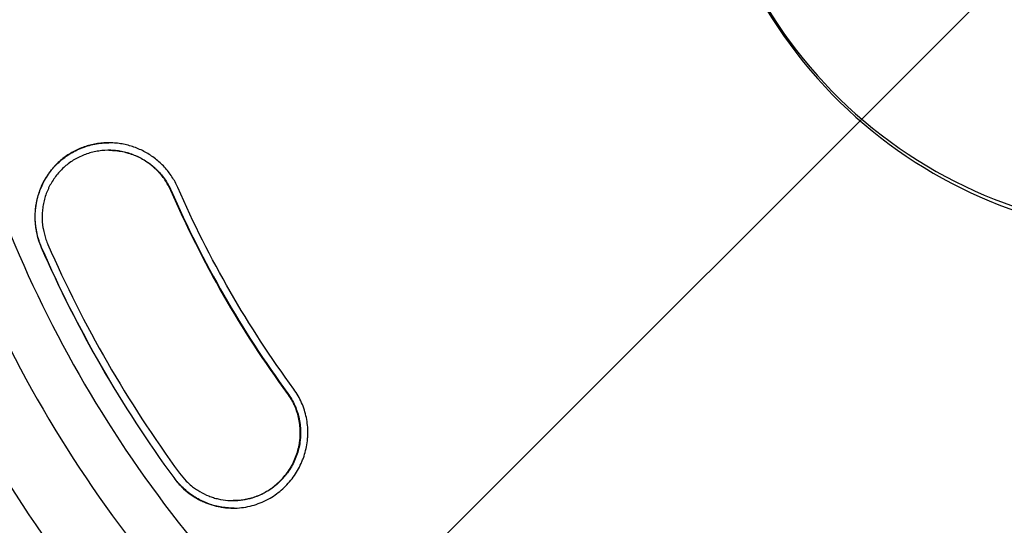
# Model space of a CAD drawing. Units: millimetres. Extents: x -3376 to 3324, y -3350 to 3350.
# Drawn here: x -480 to -86, y -306 to -103 of the extents above; entities that cross this region are included whole.
import ezdxf

# ---------------------------------------------------------------- set-up
doc = ezdxf.new("R2010")
doc.units = ezdxf.units.MM
doc.header["$LTSCALE"] = 20
doc.linetypes.add('HIDDEN', pattern=[9.525, 6.35, -3.175])
for name, color, linetype in [('2d', 230, 'Continuous'), ('CSA-No-EncroachmentZone', 20, 'HIDDEN'), ('CSA-No-EncroachmentZone_Hatch', 20, 'HIDDEN'), ('CSA-SafetyZone', 63, 'HIDDEN')]:
    doc.layers.add(name, color=color, linetype=linetype)

msp = doc.modelspace()

# ---------------------------------------------------------------- hatches: boundary and pattern name
at = {"layer": 'CSA-No-EncroachmentZone_Hatch'}
h = msp.add_hatch(dxfattribs=at)
h.set_pattern_fill('ANSI31', color=256, scale=100)
edge = h.paths.add_edge_path()
edge.add_arc((-25.82, 0), 2430, 0, 360)

# ---------------------------------------------------------------- linework, layer by layer
at = {"layer": '2d'}
for p, q in [((-444.64, -155.32), (-444.77, -155.32)), ((-394.76, -295.92), (-394.89, -295.92))]:
    msp.add_line(p, q, dxfattribs=at)
for centre, major_axis, start_param, end_param in [((-20.9, 0), (0, 188), -0.426463, 5.400652), ((-19.25, 0), (0, 190), -0.639034, 3.665191), ((-30.04, 0), (0, -493.5), -1.341495, -0.759882), ((-29.51, 0), (0, -513.5), -1.341495, -0.759882), ((-27.95, 0), (0, -565.5), -1.336998, -0.750415), ((-30.16, 0), (0, -427), -1.157554, -0.936842), ((-30.29, 0), (0, -481), -1.157554, -0.936842), ((-30.22, 0), (0, -484), -1.157554, -0.936842), ((-28.71, 0), (0, -541.5), -1.126803, -0.541732), ((-28.08, 0), (0, -561.5), -1.126803, -0.541732)]:
    msp.add_ellipse(centre, major_axis=major_axis, ratio=0.996195, start_param=start_param, end_param=end_param, dxfattribs=at)
at = {"layer": '2d', "extrusion": (0, 0, -1)}
for centre, major_axis, start_param, end_param in [((-27.26, 0), (0, 585.5), -2.391177, -1.804594), ((-30.29, 0), (0, 427), -2.204751, -1.984039), ((-30.22, 0), (0, 424), -2.204751, -1.984039), ((-30.08, 0), (0, 484), -2.204751, -1.984039)]:
    msp.add_ellipse(centre, major_axis=major_axis, ratio=0.996195, start_param=start_param, end_param=end_param, dxfattribs=at)
at = {"layer": '2d'}
for points, knots in [([(-25.82, 600), (-89.57, 600), (-153.32, 589.68), (-274.36, 549.42), (-331.63, 519.49), (-433.92, 443.06), (-478.91, 396.57), (-552.05, 291.72), (-580.19, 233.39), (-616.77, 110.76), (-625.19, 46.49), (-621.48, -81.46), (-609.33, -145.13), (-565.7, -265.42), (-534.22, -322.02), (-455.1, -422.42), (-407.48, -466.2), (-300.92, -536.52), (-242, -563.04), (-118.81, -596.14), (-54.57, -602.71), (72.72, -595.24), (135.76, -581.2), (254.25, -533.92), (309.69, -500.69), (407.36, -418.4), (449.57, -369.35), (516.49, -260.39), (541.19, -200.5), (570.57, -75.94), (575.24, -11.29), (564.09, 116.23), (548.27, 179.08), (497.71, 296.6), (462.99, 351.26), (378.17, 446.85), (328.08, 487.77), (217.61, 551.72), (157.25, 574.75), (55.15, 595.86), (14.67, 600), (-25.82, 600)], [0, 0, 0, 0, 0.31994, 0.31994, 0.639891, 0.639891, 0.959874, 0.959874, 1.279895, 1.279895, 1.599945, 1.599945, 1.920005, 1.920005, 2.240051, 2.240051, 2.560065, 2.560065, 2.880041, 2.880041, 3.199989, 3.199989, 3.519929, 3.519929, 3.839885, 3.839885, 4.159875, 4.159875, 4.479902, 4.479902, 4.799956, 4.799956, 5.120015, 5.120015, 5.440056, 5.440056, 5.760063, 5.760063, 6.080034, 6.080034, 6.283185, 6.283185, 6.283185, 6.283185]), ([(-471.65, -194.37), (-472.45, -192.54), (-473.06, -190.67), (-473.7, -187.79), (-473.87, -186.82), (-474.06, -185.35), (-474.1, -184.85), (-474.18, -183.87), (-474.21, -183.37), (-474.27, -180.92), (-474.14, -178.97), (-473.74, -176.56), (-473.65, -176.08), (-473.45, -175.12), (-473.33, -174.65), (-472.95, -173.23), (-472.65, -172.31), (-471.64, -169.59), (-470.79, -167.85), (-469.24, -165.36), (-468.68, -164.56), (-467.5, -163.02), (-466.88, -162.28), (-465.55, -160.87), (-464.86, -160.2), (-463.38, -158.92), (-462.61, -158.31), (-460.2, -156.61), (-458.51, -155.64), (-455.81, -154.46), (-454.89, -154.1), (-453, -153.49), (-452.05, -153.23), (-449.16, -152.59), (-447.21, -152.36), (-445.06, -152.32), (-444.9, -152.32), (-444.74, -152.32)], [0.00000179, 0.00000179, 0.00000179, 0.00000179, 0.00589713, 0.00589713, 0.0088448, 0.0088448, 0.01031863, 0.01031863, 0.01179246, 0.01179246, 0.0176878, 0.0176878, 0.01916163, 0.01916163, 0.02063547, 0.02063547, 0.02358314, 0.02358314, 0.02947847, 0.02947847, 0.03242614, 0.03242614, 0.03537381, 0.03537381, 0.03832148, 0.03832148, 0.04126915, 0.04126915, 0.04716449, 0.04716449, 0.05011215, 0.05011215, 0.05305982, 0.05305982, 0.05895516, 0.05895516, 0.05943721, 0.05943721, 0.05943721, 0.05943721]), ([(-417.05, -170.27), (-417.71, -168.75), (-418.49, -167.31), (-420.29, -164.57), (-421.29, -163.28), (-423.54, -160.84), (-424.75, -159.74), (-427.33, -157.73), (-428.7, -156.83), (-431.6, -155.25), (-433.1, -154.59), (-436.18, -153.51), (-437.76, -153.09), (-440.2, -152.65), (-441.02, -152.54), (-442.66, -152.38), (-443.47, -152.33), (-445.92, -152.3), (-447.56, -152.4), (-449.6, -152.7), (-450.01, -152.77), (-450.82, -152.93), (-451.22, -153.01), (-452.42, -153.29), (-453.21, -153.51), (-455.54, -154.27), (-457.05, -154.89), (-459.23, -156.03), (-459.95, -156.44), (-461.33, -157.31), (-462, -157.77), (-463.94, -159.23), (-465.15, -160.31), (-466.55, -161.79), (-466.82, -162.09), (-467.36, -162.71), (-467.62, -163.02), (-468.38, -163.97), (-468.85, -164.62), (-470.2, -166.62), (-470.99, -168.03), (-471.83, -169.87), (-471.99, -170.25), (-472.3, -171), (-472.44, -171.38), (-472.86, -172.52), (-473.1, -173.29), (-473.73, -175.63), (-474.03, -177.22), (-474.2, -178.84)], [0.0000002, 0.0000002, 0.0000002, 0.0000002, 0.0049054, 0.0049054, 0.0098106, 0.0098106, 0.0147158, 0.0147158, 0.01962101, 0.01962101, 0.02452621, 0.02452621, 0.02943141, 0.02943141, 0.03188401, 0.03188401, 0.03433661, 0.03433661, 0.03924181, 0.03924181, 0.04046811, 0.04046811, 0.04169442, 0.04169442, 0.04414702, 0.04414702, 0.04905222, 0.04905222, 0.05150482, 0.05150482, 0.05395742, 0.05395742, 0.05886262, 0.05886262, 0.06008892, 0.06008892, 0.06131522, 0.06131522, 0.06376782, 0.06376782, 0.06867303, 0.06867303, 0.06989933, 0.06989933, 0.07112563, 0.07112563, 0.07357823, 0.07357823, 0.07848343, 0.07848343, 0.07848343, 0.07848343]), ([(-419.86, -171.48), (-420.52, -169.97), (-421.31, -168.55), (-422.67, -166.54), (-423.16, -165.89), (-423.93, -164.94), (-424.2, -164.63), (-424.75, -164.02), (-425.03, -163.72), (-426.47, -162.27), (-427.71, -161.22), (-429.7, -159.83), (-430.38, -159.39), (-431.44, -158.78), (-431.8, -158.58), (-432.53, -158.2), (-432.9, -158.02), (-434.74, -157.17), (-436.26, -156.62), (-438.62, -156.01), (-439.42, -155.84), (-441.04, -155.56), (-441.85, -155.46), (-444.28, -155.27), (-445.9, -155.29), (-447.92, -155.5), (-448.32, -155.55), (-449.13, -155.67), (-449.54, -155.74), (-450.75, -155.97), (-451.54, -156.16), (-453.87, -156.84), (-455.38, -157.43), (-457.55, -158.52), (-458.27, -158.92), (-459.64, -159.78), (-460.31, -160.24), (-462.23, -161.7), (-463.41, -162.78), (-465.05, -164.58), (-465.57, -165.2), (-466.53, -166.48), (-466.98, -167.14), (-467.83, -168.5), (-468.22, -169.2), (-468.76, -170.27), (-468.93, -170.64), (-469.26, -171.37), (-469.42, -171.75), (-470.16, -173.63), (-470.61, -175.17), (-471.08, -177.53), (-471.2, -178.32), (-471.37, -179.93), (-471.42, -180.75), (-471.47, -183.19), (-471.36, -184.8), (-471.11, -186.4)], [0.0000002, 0.0000002, 0.0000002, 0.0000002, 0.00486152, 0.00486152, 0.00729217, 0.00729217, 0.0085075, 0.0085075, 0.00972283, 0.00972283, 0.01458415, 0.01458415, 0.01701481, 0.01701481, 0.01823014, 0.01823014, 0.01944547, 0.01944547, 0.02430678, 0.02430678, 0.02673744, 0.02673744, 0.0291681, 0.0291681, 0.03402942, 0.03402942, 0.03524475, 0.03524475, 0.03646008, 0.03646008, 0.03889074, 0.03889074, 0.04375205, 0.04375205, 0.04618271, 0.04618271, 0.04861337, 0.04861337, 0.05347469, 0.05347469, 0.05590535, 0.05590535, 0.05833601, 0.05833601, 0.06076666, 0.06076666, 0.06198199, 0.06198199, 0.06319732, 0.06319732, 0.06805864, 0.06805864, 0.0704893, 0.0704893, 0.07291996, 0.07291996, 0.07778127, 0.07778127, 0.07778127, 0.07778127]), ([(-444.64, -155.32), (-444.38, -155.32), (-444.11, -155.32), (-443.4, -155.34), (-442.95, -155.37), (-441.62, -155.47), (-440.75, -155.58), (-439.01, -155.89), (-438.15, -156.09), (-436.86, -156.44), (-436.44, -156.57), (-435.59, -156.85), (-435.17, -157), (-433.09, -157.81), (-431.52, -158.6), (-429.28, -160.01), (-428.55, -160.52), (-427.49, -161.34), (-427.14, -161.63), (-426.47, -162.21), (-426.14, -162.5), (-424.54, -164.03), (-423.38, -165.36), (-421.84, -167.54), (-421.36, -168.3), (-420.48, -169.85), (-420.09, -170.65), (-419.73, -171.48)], [0.05353477, 0.05353477, 0.05353477, 0.05353477, 0.05432381, 0.05432381, 0.05564874, 0.05564874, 0.05829859, 0.05829859, 0.06094845, 0.06094845, 0.06227337, 0.06227337, 0.0635983, 0.0635983, 0.06889801, 0.06889801, 0.07154787, 0.07154787, 0.07287279, 0.07287279, 0.07419772, 0.07419772, 0.07949743, 0.07949743, 0.08214728, 0.08214728, 0.08479714, 0.08479714, 0.08479714, 0.08479714]), ([(-474.2, -178.84), (-474.34, -180.14), (-474.39, -181.46), (-474.34, -183.44), (-474.31, -184.11), (-474.19, -185.44), (-474.11, -186.1), (-473.8, -188.06), (-473.52, -189.35), (-472.78, -191.89), (-472.33, -193.14), (-471.79, -194.37)], [0.00428873, 0.00428873, 0.00428873, 0.00428873, 0.00825496, 0.00825496, 0.01023807, 0.01023807, 0.01222118, 0.01222118, 0.01618741, 0.01618741, 0.02015363, 0.02015363, 0.02015363, 0.02015363]), ([(-471.11, -186.4), (-471.09, -186.51), (-471.07, -186.62), (-470.79, -188.24), (-470.41, -189.71), (-469.68, -191.83), (-469.42, -192.5), (-469.13, -193.16)], [163.807946, 163.807946, 163.807946, 163.807946, 164.154568, 164.154568, 168.721677, 168.721677, 170.88021, 170.88021, 170.88021, 170.88021]), ([(-406.55, -296.46), (-404.44, -297.39), (-402.26, -298.05), (-399.45, -298.56), (-398.88, -298.65), (-397.74, -298.78), (-397.17, -298.83), (-395.45, -298.94), (-394.31, -298.94), (-392.04, -298.81), (-390.91, -298.67), (-388.64, -298.27), (-387.51, -298), (-384.19, -297), (-382.08, -296.08), (-380.06, -294.9), (-379.15, -294.37), (-378.26, -293.79), (-376.56, -292.54), (-375.74, -291.88), (-374.19, -290.47), (-373.44, -289.72), (-372.03, -288.15), (-371.36, -287.32), (-369.49, -284.75), (-368.44, -282.93), (-367.36, -280.53), (-367.15, -280.05), (-366.77, -279.06), (-366.59, -278.56), (-366.09, -277.06), (-365.81, -276.06), (-365.36, -274.02), (-365.19, -272.99), (-365.01, -271.44), (-364.96, -270.92), (-364.9, -269.87), (-364.88, -269.34), (-364.85, -266.72), (-365.05, -264.65), (-365.67, -261.58), (-365.94, -260.57), (-366.58, -258.55), (-366.95, -257.57), (-368.22, -254.69), (-369.27, -252.87), (-370.53, -251.15)], [0.01101152, 0.01101152, 0.01101152, 0.01101152, 0.018019, 0.018019, 0.01977087, 0.01977087, 0.02152274, 0.02152274, 0.02502648, 0.02502648, 0.02853022, 0.02853022, 0.03203396, 0.03203396, 0.03904144, 0.03904144, 0.03904144, 0.04219409, 0.04219409, 0.04534674, 0.04534674, 0.04849939, 0.04849939, 0.05165204, 0.05165204, 0.05795734, 0.05795734, 0.05953366, 0.05953366, 0.06110999, 0.06110999, 0.06426264, 0.06426264, 0.06741528, 0.06741528, 0.06899161, 0.06899161, 0.07056793, 0.07056793, 0.07687323, 0.07687323, 0.08002588, 0.08002588, 0.08317853, 0.08317853, 0.08948383, 0.08948383, 0.08948383, 0.08948383]), ([(-411.52, -290), (-411, -290.42), (-410.46, -290.82), (-409.35, -291.59), (-408.78, -291.95), (-407.05, -292.97), (-405.86, -293.55), (-404.02, -294.29), (-403.39, -294.51), (-402.12, -294.91), (-401.47, -295.09), (-399.53, -295.54), (-398.23, -295.74), (-396.26, -295.89), (-395.6, -295.92), (-394.27, -295.92), (-393.6, -295.9), (-391.61, -295.75), (-390.3, -295.55), (-387.71, -294.96), (-386.44, -294.56), (-384.56, -293.82), (-383.94, -293.54), (-382.73, -292.96), (-382.13, -292.64), (-381.56, -292.3), (-379.93, -291.36), (-378.41, -290.25), (-375.57, -287.68), (-374.3, -286.27), (-372.63, -283.97), (-372.11, -283.18), (-371.39, -281.94), (-371.16, -281.52), (-370.73, -280.67), (-370.52, -280.25), (-369.55, -278.09), (-368.96, -276.31), (-368.45, -273.99), (-368.36, -273.52), (-368.2, -272.59), (-368.13, -272.12), (-367.98, -270.72), (-367.92, -269.79), (-367.9, -267.91), (-367.94, -266.98), (-368.12, -265.1), (-368.26, -264.15), (-368.83, -261.38), (-369.4, -259.6), (-370.35, -257.44), (-370.55, -257.01), (-370.98, -256.16), (-371.21, -255.74), (-371.93, -254.5), (-372.45, -253.7), (-373.02, -252.93)], [0.00704389, 0.00704389, 0.00704389, 0.00704389, 0.00906827, 0.00906827, 0.01109265, 0.01109265, 0.01514141, 0.01514141, 0.01716579, 0.01716579, 0.01919018, 0.01919018, 0.02323894, 0.02323894, 0.02526332, 0.02526332, 0.0272877, 0.0272877, 0.03133647, 0.03133647, 0.03538523, 0.03538523, 0.03740961, 0.03740961, 0.03943399, 0.03943399, 0.03943399, 0.04510286, 0.04510286, 0.05077172, 0.05077172, 0.05360615, 0.05360615, 0.05502337, 0.05502337, 0.05644058, 0.05644058, 0.06210945, 0.06210945, 0.06352666, 0.06352666, 0.06494388, 0.06494388, 0.06777831, 0.06777831, 0.07061274, 0.07061274, 0.07344718, 0.07344718, 0.07911604, 0.07911604, 0.08053326, 0.08053326, 0.08195047, 0.08195047, 0.0847849, 0.0847849, 0.0847849, 0.0847849]), ([(-372.88, -252.93), (-371.75, -254.47), (-370.8, -256.11), (-369.66, -258.69), (-369.32, -259.58), (-368.89, -260.94), (-368.76, -261.39), (-368.52, -262.31), (-368.41, -262.77), (-367.94, -265.07), (-367.76, -266.94), (-367.78, -269.3), (-367.8, -269.78), (-367.85, -270.72), (-367.9, -271.19), (-368.06, -272.6), (-368.21, -273.52), (-368.61, -275.36), (-368.86, -276.26), (-369.46, -278.06), (-369.81, -278.96), (-370.98, -281.55), (-371.92, -283.18), (-373.32, -285.1), (-373.61, -285.48), (-374.21, -286.22), (-374.52, -286.59), (-375.48, -287.65), (-376.15, -288.32), (-377.55, -289.59), (-378.28, -290.19), (-379.42, -291.02), (-379.81, -291.29), (-380.61, -291.81), (-381.01, -292.06), (-381.42, -292.3), (-382.85, -293.13), (-384.33, -293.82), (-386.62, -294.64), (-387.4, -294.88), (-388.97, -295.29), (-389.78, -295.46), (-391.97, -295.81), (-393.36, -295.92), (-394.76, -295.92)], [0.0000002, 0.0000002, 0.0000002, 0.0000002, 0.00567276, 0.00567276, 0.00850905, 0.00850905, 0.00992719, 0.00992719, 0.01134533, 0.01134533, 0.01701789, 0.01701789, 0.01843603, 0.01843603, 0.01985417, 0.01985417, 0.02269046, 0.02269046, 0.02552674, 0.02552674, 0.02836302, 0.02836302, 0.03403559, 0.03403559, 0.03545373, 0.03545373, 0.03687187, 0.03687187, 0.03970815, 0.03970815, 0.04254443, 0.04254443, 0.04396258, 0.04396258, 0.04538072, 0.04538072, 0.04538072, 0.05030708, 0.05030708, 0.05277027, 0.05277027, 0.05523345, 0.05523345, 0.05951816, 0.05951816, 0.05951816, 0.05951816]), ([(-418.69, -286.69), (-418.3, -287.22), (-417.9, -287.74), (-417.04, -288.76), (-416.6, -289.26), (-415.22, -290.7), (-414.25, -291.59), (-412.21, -293.23), (-411.15, -293.98), (-409.46, -295), (-408.89, -295.32), (-407.73, -295.92), (-407.14, -296.2), (-406.55, -296.46)], [0.00669592, 0.00669592, 0.00669592, 0.00669592, 0.00870402, 0.00870402, 0.01071212, 0.01071212, 0.01472832, 0.01472832, 0.01874452, 0.01874452, 0.02075262, 0.02075262, 0.02276072, 0.02276072, 0.02276072, 0.02276072]), ([(-394.48, -298.92), (-394.79, -298.92), (-395.11, -298.92), (-396.32, -298.89), (-397.21, -298.83), (-399, -298.62), (-399.88, -298.47), (-402.49, -297.92), (-404.19, -297.39), (-406.27, -296.53), (-406.68, -296.35), (-407.5, -295.97), (-407.91, -295.76), (-409.11, -295.13), (-409.88, -294.68), (-412.15, -293.2), (-413.57, -292.09), (-415.56, -290.2), (-416.21, -289.54), (-417.42, -288.16), (-418, -287.44), (-418.55, -286.69)], [0.0659483, 0.0659483, 0.0659483, 0.0659483, 0.066919, 0.066919, 0.06965905, 0.06965905, 0.0723991, 0.0723991, 0.0778792, 0.0778792, 0.07924922, 0.07924922, 0.08061925, 0.08061925, 0.0833593, 0.0833593, 0.08883939, 0.08883939, 0.09157944, 0.09157944, 0.09431949, 0.09431949, 0.09431949, 0.09431949]), ([(-416.36, -284.91), (-415.54, -286.03), (-414.65, -287.07), (-412.99, -288.74), (-412.27, -289.39), (-411.52, -290)], [0, 0, 0, 0, 4.142917, 4.142917, 7.074363, 7.074363, 7.074363, 7.074363])]:
    msp.add_open_spline(points, degree=3, knots=knots, dxfattribs=at)
for points in [[(-444.77, -155.32), (-444.75, -155.32), (-444.73, -155.32), (-444.71, -155.32)], [(-394.82, -295.92), (-394.85, -295.92), (-394.87, -295.92), (-394.89, -295.92)]]:
    msp.add_open_spline(points, degree=3, dxfattribs=at)
at = {"layer": 'CSA-No-EncroachmentZone'}
msp.add_circle((-25.82, 0), 2430, dxfattribs=at)
at = {"layer": 'CSA-SafetyZone'}
msp.add_circle((-25.82, 0), 3350, dxfattribs=at)

doc.saveas('drawing.dxf')
